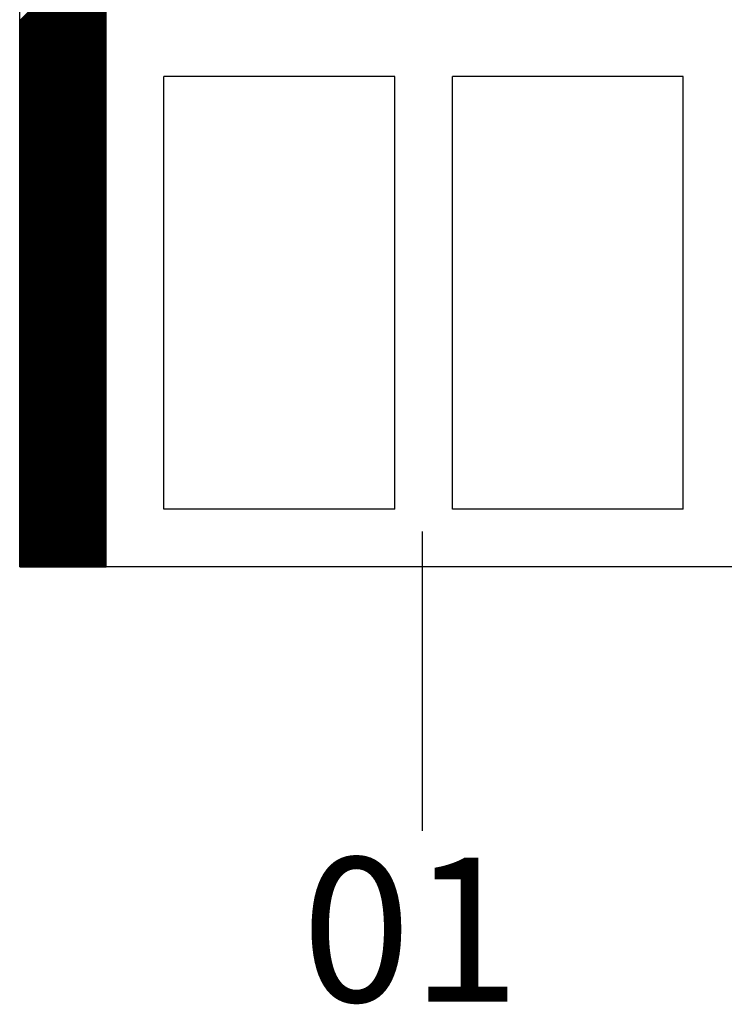
# Model space of a CAD drawing. Extents: x 18944 to 20744, y 2203 to 4923.
# Drawn here: x 19647 to 19769, y 3221 to 3392 of the extents above; entities that cross this region are included whole.
import ezdxf

# ---------------------------------------------------------------- set-up
doc = ezdxf.new("R2010")
doc.units = 0
doc.header["$MEASUREMENT"] = 0
doc.layers.get('0').update_dxf_attribs({"linetype": 'CONTINUOUS'})
doc.styles.get("Standard").update_dxf_attribs({"font": 'arial.ttf'})

msp = doc.modelspace()

# ---------------------------------------------------------------- linework, layer by layer
at = {"color": 252, "linetype": 'Continuous'}
for p, q in [((19646.57, 3296.97), (19646.57, 4216.97)), ((19646.57, 3391.65), (19661.57, 3406.65)), ((19646.57, 3391.48), (19661.57, 3406.48)), ((19646.57, 3391.3), (19661.57, 3406.3)), ((19646.57, 3391.12), (19661.57, 3406.12)), ((19646.57, 3390.95), (19661.57, 3405.95)), ((19646.57, 3390.77), (19661.57, 3405.77)), ((19646.57, 3390.59), (19661.57, 3405.59)), ((19646.57, 3390.42), (19661.57, 3405.42)), ((19646.57, 3390.24), (19661.57, 3405.24)), ((19646.57, 3390.06), (19661.57, 3405.06)), ((19646.57, 3389.88), (19661.57, 3404.88)), ((19646.57, 3389.71), (19661.57, 3404.71)), ((19646.57, 3389.53), (19661.57, 3404.53)), ((19646.57, 3389.35), (19661.57, 3404.35)), ((19646.57, 3389.18), (19661.57, 3404.18)), ((19646.57, 3389), (19661.57, 3404)), ((19646.57, 3388.82), (19661.57, 3403.82)), ((19646.57, 3388.65), (19661.57, 3403.65)), ((19646.57, 3388.47), (19661.57, 3403.47)), ((19646.57, 3388.29), (19661.57, 3403.29)), ((19646.57, 3388.12), (19661.57, 3403.12)), ((19646.57, 3387.94), (19661.57, 3402.94)), ((19646.57, 3387.76), (19661.57, 3402.76)), ((19646.57, 3387.59), (19661.57, 3402.59)), ((19646.57, 3387.41), (19661.57, 3402.41)), ((19646.57, 3387.23), (19661.57, 3402.23)), ((19646.57, 3387.06), (19661.57, 3402.06)), ((19646.57, 3386.88), (19661.57, 3401.88)), ((19646.57, 3386.7), (19661.57, 3401.7)), ((19646.57, 3386.53), (19661.57, 3401.53)), ((19646.57, 3386.35), (19661.57, 3401.35)), ((19646.57, 3386.17), (19661.57, 3401.17)), ((19646.57, 3386), (19661.57, 3401)), ((19646.57, 3385.82), (19661.57, 3400.82)), ((19646.57, 3385.64), (19661.57, 3400.64)), ((19646.57, 3385.47), (19661.57, 3400.47)), ((19646.57, 3385.29), (19661.57, 3400.29)), ((19646.57, 3385.11), (19661.57, 3400.11)), ((19646.57, 3384.94), (19661.57, 3399.94)), ((19646.57, 3384.76), (19661.57, 3399.76)), ((19646.57, 3384.58), (19661.57, 3399.58)), ((19646.57, 3384.4), (19661.57, 3399.4)), ((19646.57, 3384.23), (19661.57, 3399.23)), ((19646.57, 3384.05), (19661.57, 3399.05)), ((19646.57, 3383.87), (19661.57, 3398.87)), ((19646.57, 3383.7), (19661.57, 3398.7)), ((19646.57, 3383.52), (19661.57, 3398.52)), ((19646.57, 3383.34), (19661.57, 3398.34)), ((19646.57, 3383.17), (19661.57, 3398.17)), ((19646.57, 3382.99), (19661.57, 3397.99)), ((19646.57, 3382.81), (19661.57, 3397.81)), ((19646.57, 3382.64), (19661.57, 3397.64)), ((19646.57, 3382.46), (19661.57, 3397.46)), ((19646.57, 3382.28), (19661.57, 3397.28)), ((19646.57, 3382.11), (19661.57, 3397.11)), ((19646.57, 3381.93), (19661.57, 3396.93)), ((19646.57, 3381.75), (19661.57, 3396.75)), ((19646.57, 3381.58), (19661.57, 3396.58)), ((19646.57, 3381.4), (19661.57, 3396.4)), ((19646.57, 3381.22), (19661.57, 3396.22)), ((19646.57, 3381.05), (19661.57, 3396.05)), ((19646.57, 3380.87), (19661.57, 3395.87)), ((19646.57, 3380.69), (19661.57, 3395.69)), ((19646.57, 3380.52), (19661.57, 3395.52)), ((19646.57, 3380.34), (19661.57, 3395.34)), ((19646.57, 3380.16), (19661.57, 3395.16)), ((19646.57, 3379.99), (19661.57, 3394.99)), ((19646.57, 3379.81), (19661.57, 3394.81)), ((19646.57, 3379.63), (19661.57, 3394.63)), ((19646.57, 3379.46), (19661.57, 3394.46)), ((19646.57, 3379.28), (19661.57, 3394.28)), ((19646.57, 3379.1), (19661.57, 3394.1)), ((19646.57, 3378.92), (19661.57, 3393.92)), ((19646.57, 3378.75), (19661.57, 3393.75)), ((19646.57, 3378.57), (19661.57, 3393.57)), ((19646.57, 3378.39), (19661.57, 3393.39)), ((19646.57, 3378.22), (19661.57, 3393.22)), ((19646.57, 3378.04), (19661.57, 3393.04)), ((19646.57, 3377.86), (19661.57, 3392.86)), ((19646.57, 3377.69), (19661.57, 3392.69)), ((19646.57, 3377.51), (19661.57, 3392.51)), ((19646.57, 3377.33), (19661.57, 3392.33)), ((19646.57, 3377.16), (19661.57, 3392.16)), ((19646.57, 3376.98), (19661.57, 3391.98)), ((19646.57, 3376.8), (19661.57, 3391.8)), ((19646.57, 3376.63), (19661.57, 3391.63)), ((19646.57, 3376.45), (19661.57, 3391.45)), ((19646.57, 3376.27), (19661.57, 3391.27)), ((19646.57, 3376.1), (19661.57, 3391.1)), ((19646.57, 3375.92), (19661.57, 3390.92)), ((19646.57, 3375.74), (19661.57, 3390.74)), ((19646.57, 3375.57), (19661.57, 3390.57)), ((19646.57, 3375.39), (19661.57, 3390.39)), ((19646.57, 3375.21), (19661.57, 3390.21)), ((19646.57, 3375.04), (19661.57, 3390.04)), ((19646.57, 3374.86), (19661.57, 3389.86)), ((19646.57, 3374.68), (19661.57, 3389.68)), ((19646.57, 3374.51), (19661.57, 3389.51)), ((19646.57, 3374.33), (19661.57, 3389.33)), ((19646.57, 3374.15), (19661.57, 3389.15)), ((19646.57, 3373.98), (19661.57, 3388.98)), ((19646.57, 3373.8), (19661.57, 3388.8)), ((19646.57, 3373.62), (19661.57, 3388.62)), ((19646.57, 3373.44), (19661.57, 3388.44)), ((19646.57, 3373.27), (19661.57, 3388.27)), ((19646.57, 3373.09), (19661.57, 3388.09)), ((19646.57, 3372.91), (19661.57, 3387.91)), ((19646.57, 3372.74), (19661.57, 3387.74)), ((19646.57, 3372.56), (19661.57, 3387.56)), ((19646.57, 3372.38), (19661.57, 3387.38)), ((19646.57, 3372.21), (19661.57, 3387.21)), ((19646.57, 3372.03), (19661.57, 3387.03)), ((19646.57, 3371.85), (19661.57, 3386.85)), ((19646.57, 3371.68), (19661.57, 3386.68)), ((19646.57, 3371.5), (19661.57, 3386.5)), ((19646.57, 3371.32), (19661.57, 3386.32)), ((19646.57, 3371.15), (19661.57, 3386.15)), ((19646.57, 3370.97), (19661.57, 3385.97)), ((19646.57, 3370.79), (19661.57, 3385.79)), ((19646.57, 3370.62), (19661.57, 3385.62)), ((19646.57, 3370.44), (19661.57, 3385.44)), ((19646.57, 3370.26), (19661.57, 3385.26)), ((19646.57, 3370.09), (19661.57, 3385.09)), ((19646.57, 3369.91), (19661.57, 3384.91)), ((19646.57, 3369.73), (19661.57, 3384.73)), ((19646.57, 3369.56), (19661.57, 3384.56)), ((19646.57, 3369.38), (19661.57, 3384.38)), ((19646.57, 3369.2), (19661.57, 3384.2)), ((19646.57, 3369.03), (19661.57, 3384.03)), ((19646.57, 3368.85), (19661.57, 3383.85)), ((19646.57, 3368.67), (19661.57, 3383.67)), ((19646.57, 3368.49), (19661.57, 3383.49)), ((19646.57, 3368.32), (19661.57, 3383.32)), ((19646.57, 3368.14), (19661.57, 3383.14)), ((19646.57, 3367.96), (19661.57, 3382.96)), ((19646.57, 3367.79), (19661.57, 3382.79)), ((19646.57, 3367.61), (19661.57, 3382.61)), ((19646.57, 3367.43), (19661.57, 3382.43)), ((19646.57, 3367.26), (19661.57, 3382.26)), ((19646.57, 3367.08), (19661.57, 3382.08)), ((19646.57, 3366.9), (19661.57, 3381.9)), ((19646.57, 3366.73), (19661.57, 3381.73)), ((19646.57, 3366.55), (19661.57, 3381.55)), ((19646.57, 3366.37), (19661.57, 3381.37)), ((19646.57, 3366.2), (19661.57, 3381.2)), ((19646.57, 3366.02), (19661.57, 3381.02)), ((19646.57, 3365.84), (19661.57, 3380.84)), ((19646.57, 3365.67), (19661.57, 3380.67)), ((19646.57, 3365.49), (19661.57, 3380.49)), ((19646.57, 3365.31), (19661.57, 3380.31)), ((19646.57, 3365.14), (19661.57, 3380.14)), ((19646.57, 3364.96), (19661.57, 3379.96)), ((19646.57, 3364.78), (19661.57, 3379.78)), ((19646.57, 3364.61), (19661.57, 3379.61)), ((19646.57, 3364.43), (19661.57, 3379.43)), ((19646.57, 3364.25), (19661.57, 3379.25)), ((19646.57, 3364.08), (19661.57, 3379.08)), ((19646.57, 3363.9), (19661.57, 3378.9)), ((19646.57, 3363.72), (19661.57, 3378.72)), ((19646.57, 3363.55), (19661.57, 3378.55)), ((19646.57, 3363.37), (19661.57, 3378.37)), ((19646.57, 3363.19), (19661.57, 3378.19)), ((19646.57, 3363.01), (19661.57, 3378.01)), ((19646.57, 3362.84), (19661.57, 3377.84)), ((19646.57, 3362.66), (19661.57, 3377.66)), ((19646.57, 3362.48), (19661.57, 3377.48)), ((19646.57, 3362.31), (19661.57, 3377.31)), ((19646.57, 3362.13), (19661.57, 3377.13)), ((19646.57, 3361.95), (19661.57, 3376.95)), ((19646.57, 3361.78), (19661.57, 3376.78)), ((19646.57, 3361.6), (19661.57, 3376.6)), ((19646.57, 3361.42), (19661.57, 3376.42)), ((19646.57, 3361.25), (19661.57, 3376.25)), ((19646.57, 3361.07), (19661.57, 3376.07)), ((19646.57, 3360.89), (19661.57, 3375.89)), ((19646.57, 3360.72), (19661.57, 3375.72)), ((19646.57, 3360.54), (19661.57, 3375.54)), ((19646.57, 3360.36), (19661.57, 3375.36)), ((19646.57, 3360.19), (19661.57, 3375.19)), ((19646.57, 3360.01), (19661.57, 3375.01)), ((19646.57, 3359.83), (19661.57, 3374.83)), ((19646.57, 3359.66), (19661.57, 3374.66)), ((19646.57, 3359.48), (19661.57, 3374.48)), ((19646.57, 3359.3), (19661.57, 3374.3)), ((19646.57, 3359.13), (19661.57, 3374.13)), ((19646.57, 3358.95), (19661.57, 3373.95)), ((19646.57, 3358.77), (19661.57, 3373.77)), ((19646.57, 3358.6), (19661.57, 3373.6)), ((19646.57, 3358.42), (19661.57, 3373.42)), ((19646.57, 3358.24), (19661.57, 3373.24)), ((19646.57, 3358.07), (19661.57, 3373.07)), ((19646.57, 3357.89), (19661.57, 3372.89)), ((19646.57, 3357.71), (19661.57, 3372.71)), ((19646.57, 3357.53), (19661.57, 3372.53)), ((19646.57, 3357.36), (19661.57, 3372.36)), ((19646.57, 3357.18), (19661.57, 3372.18)), ((19646.57, 3357), (19661.57, 3372)), ((19646.57, 3356.83), (19661.57, 3371.83)), ((19646.57, 3356.65), (19661.57, 3371.65)), ((19646.57, 3356.47), (19661.57, 3371.47)), ((19646.57, 3356.3), (19661.57, 3371.3)), ((19646.57, 3356.12), (19661.57, 3371.12)), ((19646.57, 3355.94), (19661.57, 3370.94)), ((19646.57, 3355.77), (19661.57, 3370.77)), ((19646.57, 3355.59), (19661.57, 3370.59)), ((19646.57, 3355.41), (19661.57, 3370.41)), ((19646.57, 3355.24), (19661.57, 3370.24)), ((19646.57, 3355.06), (19661.57, 3370.06)), ((19646.57, 3354.88), (19661.57, 3369.88)), ((19646.57, 3354.71), (19661.57, 3369.71)), ((19646.57, 3354.53), (19661.57, 3369.53)), ((19646.57, 3354.35), (19661.57, 3369.35)), ((19646.57, 3354.18), (19661.57, 3369.18)), ((19646.57, 3354), (19661.57, 3369)), ((19646.57, 3353.82), (19661.57, 3368.82)), ((19646.57, 3353.65), (19661.57, 3368.65)), ((19646.57, 3353.47), (19661.57, 3368.47)), ((19646.57, 3353.29), (19661.57, 3368.29)), ((19646.57, 3353.12), (19661.57, 3368.12)), ((19646.57, 3352.94), (19661.57, 3367.94)), ((19646.57, 3352.76), (19661.57, 3367.76)), ((19646.57, 3352.59), (19661.57, 3367.59)), ((19646.57, 3352.41), (19661.57, 3367.41)), ((19646.57, 3352.23), (19661.57, 3367.23)), ((19646.57, 3352.05), (19661.57, 3367.05)), ((19646.57, 3351.88), (19661.57, 3366.88)), ((19646.57, 3351.7), (19661.57, 3366.7)), ((19646.57, 3351.52), (19661.57, 3366.52)), ((19646.57, 3351.35), (19661.57, 3366.35)), ((19646.57, 3351.17), (19661.57, 3366.17)), ((19646.57, 3350.99), (19661.57, 3365.99)), ((19646.57, 3350.82), (19661.57, 3365.82)), ((19646.57, 3350.64), (19661.57, 3365.64)), ((19646.57, 3350.46), (19661.57, 3365.46)), ((19646.57, 3350.29), (19661.57, 3365.29)), ((19646.57, 3350.11), (19661.57, 3365.11)), ((19646.57, 3349.93), (19661.57, 3364.93)), ((19646.57, 3349.76), (19661.57, 3364.76)), ((19646.57, 3349.58), (19661.57, 3364.58)), ((19646.57, 3349.4), (19661.57, 3364.4)), ((19646.57, 3349.23), (19661.57, 3364.23)), ((19646.57, 3349.05), (19661.57, 3364.05)), ((19646.57, 3348.87), (19661.57, 3363.87)), ((19646.57, 3348.7), (19661.57, 3363.7)), ((19646.57, 3348.52), (19661.57, 3363.52)), ((19646.57, 3348.34), (19661.57, 3363.34)), ((19646.57, 3348.17), (19661.57, 3363.17)), ((19646.57, 3347.99), (19661.57, 3362.99)), ((19646.57, 3347.81), (19661.57, 3362.81)), ((19646.57, 3347.64), (19661.57, 3362.64)), ((19646.57, 3347.46), (19661.57, 3362.46)), ((19646.57, 3347.28), (19661.57, 3362.28)), ((19646.57, 3347.1), (19661.57, 3362.1)), ((19646.57, 3346.93), (19661.57, 3361.93)), ((19646.57, 3346.75), (19661.57, 3361.75)), ((19646.57, 3346.57), (19661.57, 3361.57)), ((19646.57, 3346.4), (19661.57, 3361.4)), ((19646.57, 3346.22), (19661.57, 3361.22)), ((19646.57, 3346.04), (19661.57, 3361.04)), ((19646.57, 3345.87), (19661.57, 3360.87)), ((19646.57, 3345.69), (19661.57, 3360.69)), ((19646.57, 3345.51), (19661.57, 3360.51)), ((19646.57, 3345.34), (19661.57, 3360.34)), ((19646.57, 3345.16), (19661.57, 3360.16)), ((19646.57, 3344.98), (19661.57, 3359.98)), ((19646.57, 3344.81), (19661.57, 3359.81)), ((19646.57, 3344.63), (19661.57, 3359.63)), ((19646.57, 3344.45), (19661.57, 3359.45)), ((19646.57, 3344.28), (19661.57, 3359.28)), ((19646.57, 3344.1), (19661.57, 3359.1)), ((19646.57, 3343.92), (19661.57, 3358.92)), ((19646.57, 3343.75), (19661.57, 3358.75)), ((19646.57, 3343.57), (19661.57, 3358.57)), ((19646.57, 3343.39), (19661.57, 3358.39)), ((19646.57, 3343.22), (19661.57, 3358.22)), ((19646.57, 3343.04), (19661.57, 3358.04)), ((19646.57, 3342.86), (19661.57, 3357.86)), ((19646.57, 3342.69), (19661.57, 3357.69)), ((19646.57, 3342.51), (19661.57, 3357.51)), ((19646.57, 3342.33), (19661.57, 3357.33)), ((19646.57, 3342.16), (19661.57, 3357.16)), ((19646.57, 3341.98), (19661.57, 3356.98)), ((19646.57, 3341.8), (19661.57, 3356.8)), ((19646.57, 3341.62), (19661.57, 3356.62)), ((19646.57, 3341.45), (19661.57, 3356.45)), ((19646.57, 3341.27), (19661.57, 3356.27)), ((19646.57, 3341.09), (19661.57, 3356.09)), ((19646.57, 3340.92), (19661.57, 3355.92)), ((19646.57, 3340.74), (19661.57, 3355.74)), ((19646.57, 3340.56), (19661.57, 3355.56)), ((19646.57, 3340.39), (19661.57, 3355.39)), ((19646.57, 3340.21), (19661.57, 3355.21)), ((19646.57, 3340.03), (19661.57, 3355.03)), ((19646.57, 3339.86), (19661.57, 3354.86)), ((19646.57, 3339.68), (19661.57, 3354.68)), ((19646.57, 3339.5), (19661.57, 3354.5)), ((19646.57, 3339.33), (19661.57, 3354.33)), ((19646.57, 3339.15), (19661.57, 3354.15)), ((19646.57, 3338.97), (19661.57, 3353.97)), ((19646.57, 3338.8), (19661.57, 3353.8)), ((19646.57, 3338.62), (19661.57, 3353.62)), ((19646.57, 3338.44), (19661.57, 3353.44)), ((19646.57, 3338.27), (19661.57, 3353.27)), ((19646.57, 3338.09), (19661.57, 3353.09)), ((19646.57, 3337.91), (19661.57, 3352.91)), ((19646.57, 3337.74), (19661.57, 3352.74)), ((19646.57, 3337.56), (19661.57, 3352.56)), ((19646.57, 3337.38), (19661.57, 3352.38)), ((19646.57, 3337.21), (19661.57, 3352.21)), ((19646.57, 3337.03), (19661.57, 3352.03)), ((19646.57, 3336.85), (19661.57, 3351.85)), ((19646.57, 3336.68), (19661.57, 3351.68)), ((19646.57, 3336.5), (19661.57, 3351.5)), ((19646.57, 3336.32), (19661.57, 3351.32)), ((19646.57, 3336.14), (19661.57, 3351.14)), ((19646.57, 3335.97), (19661.57, 3350.97)), ((19646.57, 3335.79), (19661.57, 3350.79)), ((19646.57, 3335.61), (19661.57, 3350.61)), ((19646.57, 3335.44), (19661.57, 3350.44)), ((19646.57, 3335.26), (19661.57, 3350.26)), ((19646.57, 3335.08), (19661.57, 3350.08)), ((19646.57, 3334.91), (19661.57, 3349.91)), ((19646.57, 3334.73), (19661.57, 3349.73)), ((19646.57, 3334.55), (19661.57, 3349.55)), ((19646.57, 3334.38), (19661.57, 3349.38)), ((19646.57, 3334.2), (19661.57, 3349.2)), ((19646.57, 3334.02), (19661.57, 3349.02)), ((19646.57, 3333.85), (19661.57, 3348.85)), ((19646.57, 3333.67), (19661.57, 3348.67)), ((19646.57, 3333.49), (19661.57, 3348.49)), ((19646.57, 3333.32), (19661.57, 3348.32)), ((19646.57, 3333.14), (19661.57, 3348.14)), ((19646.57, 3332.96), (19661.57, 3347.96)), ((19646.57, 3332.79), (19661.57, 3347.79)), ((19646.57, 3332.61), (19661.57, 3347.61)), ((19646.57, 3332.43), (19661.57, 3347.43)), ((19646.57, 3332.26), (19661.57, 3347.26)), ((19646.57, 3332.08), (19661.57, 3347.08)), ((19646.57, 3331.9), (19661.57, 3346.9)), ((19646.57, 3331.73), (19661.57, 3346.73)), ((19646.57, 3331.55), (19661.57, 3346.55)), ((19646.57, 3331.37), (19661.57, 3346.37)), ((19646.57, 3331.2), (19661.57, 3346.2)), ((19646.57, 3331.02), (19661.57, 3346.02)), ((19646.57, 3330.84), (19661.57, 3345.84)), ((19646.57, 3330.66), (19661.57, 3345.66)), ((19646.57, 3330.49), (19661.57, 3345.49)), ((19646.57, 3330.31), (19661.57, 3345.31)), ((19646.57, 3330.13), (19661.57, 3345.13)), ((19646.57, 3329.96), (19661.57, 3344.96)), ((19646.57, 3329.78), (19661.57, 3344.78)), ((19646.57, 3329.6), (19661.57, 3344.6)), ((19646.57, 3329.43), (19661.57, 3344.43)), ((19646.57, 3329.25), (19661.57, 3344.25)), ((19646.57, 3329.07), (19661.57, 3344.07)), ((19646.57, 3328.9), (19661.57, 3343.9)), ((19646.57, 3328.72), (19661.57, 3343.72)), ((19646.57, 3328.54), (19661.57, 3343.54)), ((19646.57, 3328.37), (19661.57, 3343.37)), ((19646.57, 3328.19), (19661.57, 3343.19)), ((19646.57, 3328.01), (19661.57, 3343.01)), ((19646.57, 3327.84), (19661.57, 3342.84)), ((19646.57, 3327.66), (19661.57, 3342.66)), ((19646.57, 3327.48), (19661.57, 3342.48)), ((19646.57, 3327.31), (19661.57, 3342.31)), ((19646.57, 3327.13), (19661.57, 3342.13)), ((19646.57, 3326.95), (19661.57, 3341.95)), ((19646.57, 3326.78), (19661.57, 3341.78)), ((19646.57, 3326.6), (19661.57, 3341.6)), ((19646.57, 3326.42), (19661.57, 3341.42)), ((19646.57, 3326.25), (19661.57, 3341.25)), ((19646.57, 3326.07), (19661.57, 3341.07)), ((19646.57, 3325.89), (19661.57, 3340.89)), ((19646.57, 3325.71), (19661.57, 3340.71)), ((19646.57, 3325.54), (19661.57, 3340.54)), ((19646.57, 3325.36), (19661.57, 3340.36)), ((19646.57, 3325.18), (19661.57, 3340.18)), ((19646.57, 3325.01), (19661.57, 3340.01)), ((19646.57, 3324.83), (19661.57, 3339.83)), ((19646.57, 3324.65), (19661.57, 3339.65)), ((19646.57, 3324.48), (19661.57, 3339.48)), ((19646.57, 3324.3), (19661.57, 3339.3)), ((19646.57, 3324.12), (19661.57, 3339.12)), ((19646.57, 3323.95), (19661.57, 3338.95)), ((19646.57, 3323.77), (19661.57, 3338.77)), ((19646.57, 3323.59), (19661.57, 3338.59)), ((19646.57, 3323.42), (19661.57, 3338.42)), ((19646.57, 3323.24), (19661.57, 3338.24)), ((19646.57, 3323.06), (19661.57, 3338.06)), ((19646.57, 3322.89), (19661.57, 3337.89)), ((19646.57, 3322.71), (19661.57, 3337.71)), ((19646.57, 3322.53), (19661.57, 3337.53)), ((19646.57, 3322.36), (19661.57, 3337.36)), ((19646.57, 3322.18), (19661.57, 3337.18)), ((19646.57, 3322), (19661.57, 3337)), ((19646.57, 3321.83), (19661.57, 3336.83)), ((19646.57, 3321.65), (19661.57, 3336.65)), ((19646.57, 3321.47), (19661.57, 3336.47)), ((19646.57, 3321.3), (19661.57, 3336.3)), ((19646.57, 3321.12), (19661.57, 3336.12)), ((19646.57, 3320.94), (19661.57, 3335.94)), ((19646.57, 3320.77), (19661.57, 3335.77)), ((19646.57, 3320.59), (19661.57, 3335.59)), ((19646.57, 3320.41), (19661.57, 3335.41)), ((19646.57, 3320.23), (19661.57, 3335.23)), ((19646.57, 3320.06), (19661.57, 3335.06)), ((19646.57, 3319.88), (19661.57, 3334.88)), ((19646.57, 3319.7), (19661.57, 3334.7)), ((19646.57, 3319.53), (19661.57, 3334.53)), ((19646.57, 3319.35), (19661.57, 3334.35)), ((19646.57, 3319.17), (19661.57, 3334.17)), ((19646.57, 3319), (19661.57, 3334)), ((19646.57, 3318.82), (19661.57, 3333.82)), ((19646.57, 3318.64), (19661.57, 3333.64)), ((19646.57, 3318.47), (19661.57, 3333.47)), ((19646.57, 3318.29), (19661.57, 3333.29)), ((19646.57, 3318.11), (19661.57, 3333.11)), ((19646.57, 3317.94), (19661.57, 3332.94)), ((19646.57, 3317.76), (19661.57, 3332.76)), ((19646.57, 3317.58), (19661.57, 3332.58)), ((19646.57, 3317.41), (19661.57, 3332.41)), ((19646.57, 3317.23), (19661.57, 3332.23)), ((19646.57, 3317.05), (19661.57, 3332.05)), ((19646.57, 3316.88), (19661.57, 3331.88)), ((19646.57, 3316.7), (19661.57, 3331.7)), ((19646.57, 3316.52), (19661.57, 3331.52)), ((19646.57, 3316.35), (19661.57, 3331.35)), ((19646.57, 3316.17), (19661.57, 3331.17)), ((19646.57, 3315.99), (19661.57, 3330.99)), ((19646.57, 3315.82), (19661.57, 3330.82)), ((19646.57, 3315.64), (19661.57, 3330.64)), ((19646.57, 3315.46), (19661.57, 3330.46)), ((19646.57, 3315.29), (19661.57, 3330.29)), ((19646.57, 3315.11), (19661.57, 3330.11)), ((19646.57, 3314.93), (19661.57, 3329.93)), ((19646.57, 3314.75), (19661.57, 3329.75)), ((19646.57, 3314.58), (19661.57, 3329.58)), ((19646.57, 3314.4), (19661.57, 3329.4)), ((19646.57, 3314.22), (19661.57, 3329.22)), ((19646.57, 3314.05), (19661.57, 3329.05)), ((19646.57, 3313.87), (19661.57, 3328.87)), ((19646.57, 3313.69), (19661.57, 3328.69)), ((19646.57, 3313.52), (19661.57, 3328.52)), ((19646.57, 3313.34), (19661.57, 3328.34)), ((19646.57, 3313.16), (19661.57, 3328.16)), ((19646.57, 3312.99), (19661.57, 3327.99)), ((19646.57, 3312.81), (19661.57, 3327.81)), ((19646.57, 3312.63), (19661.57, 3327.63)), ((19646.57, 3312.46), (19661.57, 3327.46)), ((19646.57, 3312.28), (19661.57, 3327.28)), ((19646.57, 3312.1), (19661.57, 3327.1)), ((19646.57, 3311.93), (19661.57, 3326.93)), ((19646.57, 3311.75), (19661.57, 3326.75)), ((19646.57, 3311.57), (19661.57, 3326.57)), ((19646.57, 3311.4), (19661.57, 3326.4)), ((19646.57, 3311.22), (19661.57, 3326.22)), ((19646.57, 3311.04), (19661.57, 3326.04)), ((19646.57, 3310.87), (19661.57, 3325.87)), ((19646.57, 3310.69), (19661.57, 3325.69)), ((19646.57, 3310.51), (19661.57, 3325.51)), ((19646.57, 3310.34), (19661.57, 3325.34)), ((19646.57, 3310.16), (19661.57, 3325.16)), ((19646.57, 3309.98), (19661.57, 3324.98)), ((19646.57, 3309.81), (19661.57, 3324.81)), ((19646.57, 3309.63), (19661.57, 3324.63)), ((19646.57, 3309.45), (19661.57, 3324.45)), ((19646.57, 3309.27), (19661.57, 3324.27)), ((19646.57, 3309.1), (19661.57, 3324.1)), ((19646.57, 3308.92), (19661.57, 3323.92)), ((19646.57, 3308.74), (19661.57, 3323.74)), ((19646.57, 3308.57), (19661.57, 3323.57)), ((19646.57, 3308.39), (19661.57, 3323.39)), ((19646.57, 3308.21), (19661.57, 3323.21)), ((19646.57, 3308.04), (19661.57, 3323.04)), ((19646.57, 3307.86), (19661.57, 3322.86)), ((19646.57, 3307.68), (19661.57, 3322.68)), ((19646.57, 3307.51), (19661.57, 3322.51)), ((19646.57, 3307.33), (19661.57, 3322.33)), ((19646.57, 3307.15), (19661.57, 3322.15)), ((19646.57, 3306.98), (19661.57, 3321.98)), ((19646.57, 3306.8), (19661.57, 3321.8)), ((19646.57, 3306.62), (19661.57, 3321.62)), ((19646.57, 3306.45), (19661.57, 3321.45)), ((19646.57, 3306.27), (19661.57, 3321.27)), ((19646.57, 3306.09), (19661.57, 3321.09)), ((19646.57, 3305.92), (19661.57, 3320.92)), ((19646.57, 3305.74), (19661.57, 3320.74)), ((19646.57, 3305.56), (19661.57, 3320.56)), ((19646.57, 3305.39), (19661.57, 3320.39)), ((19646.57, 3305.21), (19661.57, 3320.21)), ((19646.57, 3305.03), (19661.57, 3320.03)), ((19646.57, 3304.86), (19661.57, 3319.86)), ((19646.57, 3304.68), (19661.57, 3319.68)), ((19646.57, 3304.5), (19661.57, 3319.5)), ((19646.57, 3304.33), (19661.57, 3319.33)), ((19646.57, 3304.15), (19661.57, 3319.15)), ((19646.57, 3303.97), (19661.57, 3318.97)), ((19646.57, 3303.79), (19661.57, 3318.79)), ((19646.57, 3303.62), (19661.57, 3318.62)), ((19646.57, 3303.44), (19661.57, 3318.44)), ((19646.57, 3303.26), (19661.57, 3318.26)), ((19646.57, 3303.09), (19661.57, 3318.09)), ((19646.57, 3302.91), (19661.57, 3317.91)), ((19646.57, 3302.73), (19661.57, 3317.73)), ((19646.57, 3302.56), (19661.57, 3317.56)), ((19646.57, 3302.38), (19661.57, 3317.38)), ((19646.57, 3302.2), (19661.57, 3317.2)), ((19646.57, 3302.03), (19661.57, 3317.03)), ((19646.57, 3301.85), (19661.57, 3316.85)), ((19646.57, 3301.67), (19661.57, 3316.67)), ((19646.57, 3301.5), (19661.57, 3316.5)), ((19646.57, 3301.32), (19661.57, 3316.32)), ((19646.57, 3301.14), (19661.57, 3316.14)), ((19646.57, 3300.97), (19661.57, 3315.97)), ((19646.57, 3300.79), (19661.57, 3315.79)), ((19646.57, 3300.61), (19661.57, 3315.61)), ((19646.57, 3300.44), (19661.57, 3315.44)), ((19646.57, 3300.26), (19661.57, 3315.26)), ((19646.57, 3300.08), (19661.57, 3315.08)), ((19646.57, 3299.91), (19661.57, 3314.91)), ((19646.57, 3299.73), (19661.57, 3314.73)), ((19646.57, 3299.55), (19661.57, 3314.55)), ((19646.57, 3299.38), (19661.57, 3314.38)), ((19646.57, 3299.2), (19661.57, 3314.2)), ((19646.57, 3299.02), (19661.57, 3314.02)), ((19646.57, 3298.84), (19661.57, 3313.84)), ((19646.57, 3298.67), (19661.57, 3313.67)), ((19646.57, 3298.49), (19661.57, 3313.49)), ((19646.57, 3298.31), (19661.57, 3313.31)), ((19646.57, 3298.14), (19661.57, 3313.14)), ((19646.57, 3297.96), (19661.57, 3312.96)), ((19646.57, 3297.78), (19661.57, 3312.78)), ((19646.57, 3297.61), (19661.57, 3312.61)), ((19646.57, 3297.43), (19661.57, 3312.43)), ((19646.57, 3297.25), (19661.57, 3312.25)), ((19646.57, 3297.08), (19661.57, 3312.08)), ((19646.65, 3296.97), (19661.57, 3311.9)), ((19646.82, 3296.97), (19661.57, 3311.72)), ((19647, 3296.97), (19661.57, 3311.55)), ((19647.18, 3296.97), (19661.57, 3311.37)), ((19647.35, 3296.97), (19661.57, 3311.19)), ((19647.53, 3296.97), (19661.57, 3311.02)), ((19647.71, 3296.97), (19661.57, 3310.84)), ((19647.88, 3296.97), (19661.57, 3310.66)), ((19648.06, 3296.97), (19661.57, 3310.49)), ((19648.24, 3296.97), (19661.57, 3310.31)), ((19648.41, 3296.97), (19661.57, 3310.13)), ((19648.59, 3296.97), (19661.57, 3309.96)), ((19648.77, 3296.97), (19661.57, 3309.78)), ((19648.94, 3296.97), (19661.57, 3309.6)), ((19649.12, 3296.97), (19661.57, 3309.43)), ((19649.3, 3296.97), (19661.57, 3309.25)), ((19649.47, 3296.97), (19661.57, 3309.07)), ((19649.65, 3296.97), (19661.57, 3308.9)), ((19649.83, 3296.97), (19661.57, 3308.72)), ((19650, 3296.97), (19661.57, 3308.54)), ((19650.18, 3296.97), (19661.57, 3308.36)), ((19650.36, 3296.97), (19661.57, 3308.19)), ((19650.53, 3296.97), (19661.57, 3308.01)), ((19650.71, 3296.97), (19661.57, 3307.83)), ((19650.89, 3296.97), (19661.57, 3307.66)), ((19651.07, 3296.97), (19661.57, 3307.48)), ((19651.24, 3296.97), (19661.57, 3307.3)), ((19651.42, 3296.97), (19661.57, 3307.13)), ((19651.6, 3296.97), (19661.57, 3306.95)), ((19651.77, 3296.97), (19661.57, 3306.77)), ((19651.95, 3296.97), (19661.57, 3306.6)), ((19652.13, 3296.97), (19661.57, 3306.42)), ((19652.3, 3296.97), (19661.57, 3306.24)), ((19652.48, 3296.97), (19661.57, 3306.07)), ((19652.66, 3296.97), (19661.57, 3305.89)), ((19652.83, 3296.97), (19661.57, 3305.71)), ((19653.01, 3296.97), (19661.57, 3305.54)), ((19653.19, 3296.97), (19661.57, 3305.36)), ((19653.36, 3296.97), (19661.57, 3305.18)), ((19653.54, 3296.97), (19661.57, 3305.01)), ((19653.72, 3296.97), (19661.57, 3304.83)), ((19653.89, 3296.97), (19661.57, 3304.65)), ((19654.07, 3296.97), (19661.57, 3304.48)), ((19654.25, 3296.97), (19661.57, 3304.3)), ((19654.42, 3296.97), (19661.57, 3304.12)), ((19654.6, 3296.97), (19661.57, 3303.95)), ((19654.78, 3296.97), (19661.57, 3303.77)), ((19654.95, 3296.97), (19661.57, 3303.59)), ((19655.13, 3296.97), (19661.57, 3303.42)), ((19655.31, 3296.97), (19661.57, 3303.24)), ((19655.48, 3296.97), (19661.57, 3303.06)), ((19655.66, 3296.97), (19661.57, 3302.88)), ((19655.84, 3296.97), (19661.57, 3302.71)), ((19656.01, 3296.97), (19661.57, 3302.53)), ((19656.19, 3296.97), (19661.57, 3302.35)), ((19656.37, 3296.97), (19661.57, 3302.18)), ((19656.55, 3296.97), (19661.57, 3302)), ((19656.72, 3296.97), (19661.57, 3301.82)), ((19656.9, 3296.97), (19661.57, 3301.65)), ((19657.08, 3296.97), (19661.57, 3301.47)), ((19657.25, 3296.97), (19661.57, 3301.29)), ((19657.43, 3296.97), (19661.57, 3301.12)), ((19657.61, 3296.97), (19661.57, 3300.94)), ((19657.78, 3296.97), (19661.57, 3300.76)), ((19657.96, 3296.97), (19661.57, 3300.59)), ((19658.14, 3296.97), (19661.57, 3300.41)), ((19658.31, 3296.97), (19661.57, 3300.23)), ((19658.49, 3296.97), (19661.57, 3300.06)), ((19658.67, 3296.97), (19661.57, 3299.88)), ((19658.84, 3296.97), (19661.57, 3299.7)), ((19659.02, 3296.97), (19661.57, 3299.53)), ((19659.2, 3296.97), (19661.57, 3299.35)), ((19659.37, 3296.97), (19661.57, 3299.17)), ((19659.55, 3296.97), (19661.57, 3299)), ((19659.73, 3296.97), (19661.57, 3298.82)), ((19659.9, 3296.97), (19661.57, 3298.64)), ((19660.08, 3296.97), (19661.57, 3298.47)), ((19660.26, 3296.97), (19661.57, 3298.29)), ((19660.43, 3296.97), (19661.57, 3298.11)), ((19660.61, 3296.97), (19661.57, 3297.94)), ((19660.79, 3296.97), (19661.57, 3297.76)), ((19660.96, 3296.97), (19661.57, 3297.58)), ((19646.57, 3296.97), (19661.57, 3296.97)), ((19661.14, 3296.97), (19661.57, 3297.4)), ((19661.32, 3296.97), (19661.57, 3297.23)), ((19661.49, 3296.97), (19661.57, 3297.05))]:
    msp.add_line(p, q, dxfattribs=at)
at = {"color": 1, "linetype": 'Continuous'}
for p, q in [((19661.57, 3296.97), (19661.57, 3596.97)), ((19671.57, 3306.97), (19671.57, 3381.97)), ((19711.57, 3381.97), (19671.57, 3381.97)), ((19711.57, 3306.97), (19711.57, 3381.97)), ((19721.57, 3306.97), (19721.57, 3381.97)), ((19761.57, 3381.97), (19721.57, 3381.97)), ((19761.57, 3306.97), (19761.57, 3381.97)), ((19711.57, 3306.97), (19671.57, 3306.97)), ((19761.57, 3306.97), (19721.57, 3306.97)), ((19771.57, 3296.97), (19661.57, 3296.97))]:
    msp.add_line(p, q, dxfattribs=at)
at = {"color": 7, "linetype": 'Continuous'}
msp.add_line((19716.33, 3303.07), (19716.33, 3251.22), dxfattribs=at)

# ---------------------------------------------------------------- texts
msp.add_text('01', height=25, dxfattribs=at).set_placement((19695.44, 3221.58))

doc.saveas('drawing.dxf')
